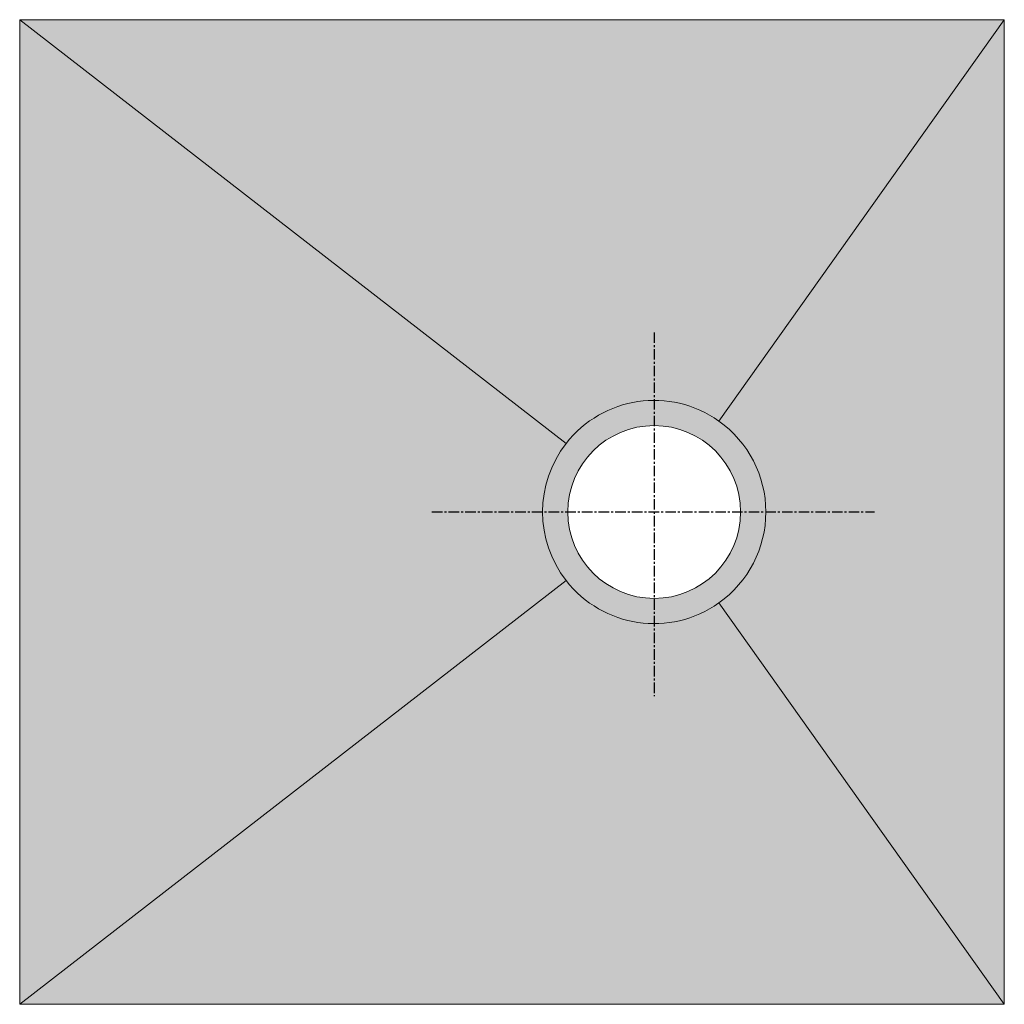
# Model space of a CAD drawing. Units: millimetres. Extents: x 3732 to 4632, y 875 to 1775.
import ezdxf

# ---------------------------------------------------------------- set-up
doc = ezdxf.new("R2010")
doc.units = ezdxf.units.MM
doc.header["$LTSCALE"] = 0.3
doc.linetypes.add('CENTER', pattern=[50.8, 31.75, -6.35, 6.35, -6.35])
for name, color, linetype, lineweight in [('Center', 7, 'CENTER', 25), ('Hatch', 7, 'Continuous', 18), ('Outline', 7, 'Continuous', 20)]:
    doc.layers.add(name, color=color, linetype=linetype, lineweight=lineweight)

msp = doc.modelspace()

# ---------------------------------------------------------------- hatches: boundary and pattern name
at = {"layer": 'Hatch', "transparency": 33554687}
h = msp.add_hatch(color=254, dxfattribs=at)
h.dxf.hatch_style = 1
h.paths.add_polyline_path([(4231.43, 1387.39), (3732.02, 1774.87), (3732.02, 874.87), (4231.43, 1262.34, -0.34244)])
h.paths.add_polyline_path([(4632.02, 1774.87), (3732.02, 1774.87), (4231.43, 1387.39, -0.402051), (4371.13, 1407.99)])
h.paths.add_polyline_path([(4632.02, 1774.87), (4371.13, 1407.99, -0.51595), (4371.13, 1241.74), (4632.02, 874.87)])
h.paths.add_polyline_path([(4371.13, 1241.74, -0.402051), (4231.43, 1262.34), (3732.02, 874.87), (4632.02, 874.87)])
h.paths.add_polyline_path([(4312.02, 1245.87, -0.414214), (4233.02, 1324.87), (4210.02, 1324.87, 0.166475), (4231.43, 1262.34, 0.231758), (4312.02, 1222.87)])
h.paths.add_polyline_path([(4312.02, 1403.87), (4312.02, 1426.87, 0.231758), (4231.43, 1387.39, 0.166475), (4210.02, 1324.87), (4233.02, 1324.87, -0.414214)])
h.paths.add_polyline_path([(4371.13, 1407.99, 0.155778), (4312.02, 1426.87), (4312.02, 1403.87, -0.414214), (4391.02, 1324.87), (4414.02, 1324.87, 0.242771)])
h.paths.add_polyline_path([(4414.02, 1324.87), (4391.02, 1324.87, -0.414214), (4312.02, 1245.87), (4312.02, 1222.87, 0.155778), (4371.13, 1241.74, 0.242771)])

# ---------------------------------------------------------------- linework, layer by layer
at = {"layer": 'Center', "linetype": 'CENTER', "transparency": 33554687}
for p, q in [((4312.02, 1488.93), (4312.02, 1156.62)), ((4108.82, 1324.87), (4513.48, 1324.87))]:
    msp.add_line(p, q, dxfattribs=at)
at = {"layer": 'Outline', "transparency": 33554687}
for p, q in [((3732.02, 1774.87), (4632.02, 1774.87)), ((4231.43, 1387.39), (3732.02, 1774.87)), ((3732.02, 874.87), (3732.02, 1774.87)), ((4632.02, 1774.87), (4371.13, 1407.99)), ((4632.02, 1774.87), (4632.02, 874.87)), ((3732.02, 874.87), (4231.43, 1262.34)), ((4371.13, 1241.74), (4632.02, 874.87)), ((3732.02, 874.87), (4632.02, 874.87))]:
    msp.add_line(p, q, dxfattribs=at)
msp.add_circle((4312.02, 1324.87), 79, dxfattribs=at)
for start, end in [(54.58294, 142.19347), (305.41706, 54.58294), (142.19347, 217.80653), (217.80653, 305.41706)]:
    msp.add_arc((4312.02, 1324.87), 102, start, end, dxfattribs=at)

doc.saveas('drawing.dxf')
